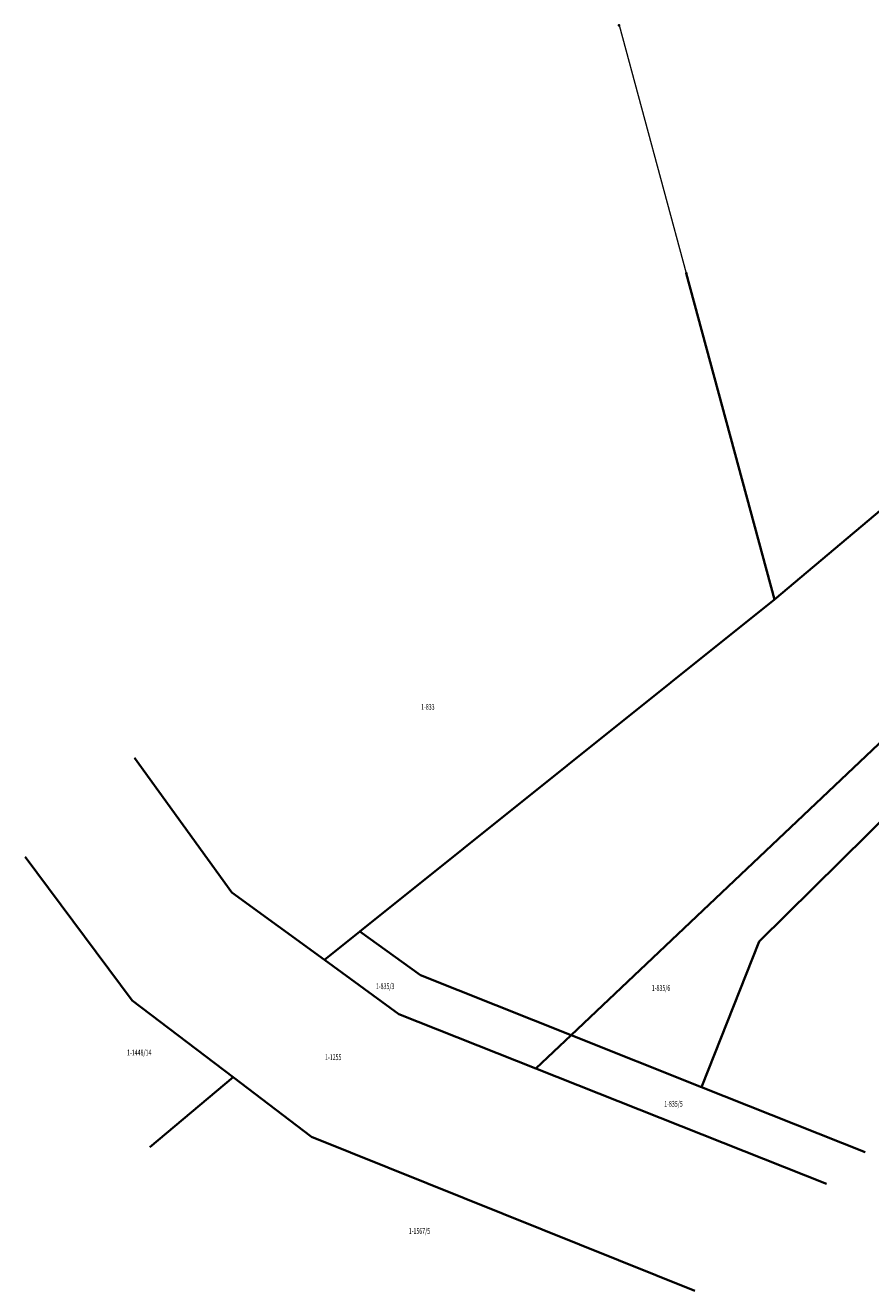
# Model space of a CAD drawing. Units: metres. Extents: x 7565437 to 7565551, y 5721147 to 5721234.
# Drawn here: x 7565437 to 7565494, y 5721147 to 5721234 of the extents above; entities that cross this region are included whole.
import ezdxf
from ezdxf.enums import TextEntityAlignment as Align

# ---------------------------------------------------------------- set-up
doc = ezdxf.new("R2010")
doc.units = ezdxf.units.M
doc.layers.get('0').update_dxf_attribs({"linetype": 'CONTINUOUS', "lineweight": 18, "true_color": 0x000000})
doc.layers.add('Dzialki', color=7, linetype='CONTINUOUS', lineweight=35, true_color=0x008000)
doc.layers.add('Numery_dzialek', color=7, linetype='CONTINUOUS', lineweight=18, true_color=0x008000)
doc.styles.get("Standard").update_dxf_attribs({"font": 'simplex.shx'})

# ---------------------------------------------------------------- blocks, each defined once
blk = doc.blocks.new('L_0_02_1')
at = {"color": 0}
blk.add_point((0, 0), dxfattribs=at)
blk = doc.blocks.new('L_0_02_2')
at = {"color": 0}
blk.add_point((0, 0), dxfattribs=at)

msp = doc.modelspace()

# ---------------------------------------------------------------- linework, layer by layer
at = {"layer": 'Dzialki', "linetype": 'CONTINUOUS', "lineweight": 18}
msp.add_line((7565477.151, 5721233.616), (7565481.742, 5721216.66), dxfattribs=at)
at = {"layer": 'Dzialki', "linetype": 'CONTINUOUS', "lineweight": 35, "flags": 128}
for points in [[(7565481.742, 5721216.66), (7565487.78, 5721194.36)], [(7565487.78, 5721194.36), (7565514.25, 5721216.64)], [(7565487.78, 5721194.36), (7565459.44, 5721171.66)], [(7565473.87, 5721164.57), (7565497.9, 5721187.31)], [(7565501.57, 5721185.63), (7565486.74, 5721170.98)], [(7565444.019, 5721183.544), (7565450.69, 5721174.32)], [(7565443.88, 5721166.94), (7565436.565, 5721176.775)], [(7565450.69, 5721174.32), (7565457.01, 5721169.72)], [(7565459.44, 5721171.66), (7565457.01, 5721169.72)], [(7565463.57, 5721168.67), (7565459.44, 5721171.66)], [(7565486.74, 5721170.98), (7565482.78, 5721161.03)], [(7565457.01, 5721169.72), (7565462.11, 5721166.02)], [(7565473.87, 5721164.57), (7565463.57, 5721168.67)], [(7565450.77, 5721161.7), (7565443.88, 5721166.94)], [(7565462.11, 5721166.02), (7565471.47, 5721162.3)], [(7565471.47, 5721162.3), (7565473.87, 5721164.57)], [(7565482.78, 5721161.03), (7565473.87, 5721164.57)], [(7565450.77, 5721161.7), (7565445.069, 5721156.928)], [(7565456.13, 5721157.63), (7565450.77, 5721161.7)], [(7565471.47, 5721162.3), (7565491.326, 5721154.403)], [(7565482.78, 5721161.03), (7565493.988, 5721156.564)], [(7565482.337, 5721147.105), (7565456.13, 5721157.63)]]:
    msp.add_lwpolyline(points, dxfattribs=at)

# ---------------------------------------------------------------- block references
at = {"layer": 'Dzialki', "linetype": 'CONTINUOUS', "true_color": 0x1fffffff, "xscale": 0.2, "yscale": 0.2, "zscale": 0.2}
for name, p, rotation in [('L_0_02_1', (7565477.151, 5721233.616), 285.15), ('L_0_02_2', (7565481.742, 5721216.66), 105.15)]:
    msp.add_blockref(name, p, dxfattribs=dict(at, rotation=rotation))

# ---------------------------------------------------------------- texts
at = {"layer": 'Numery_dzialek', "lineweight": 20, "width": 0.66}
for s, p in [('1-833', (7565463.62, 5721187.22)), ('1-835/3', (7565460.53, 5721168.12)), ('1-835/6', (7565479.39, 5721168)), ('1-1448/14', (7565443.518, 5721163.586)), ('1-1255', (7565457.051, 5721163.268)), ('1-835/5', (7565480.24, 5721160.08)), ('1-1567/5', (7565462.774, 5721151.38))]:
    msp.add_text(s, height=0.4, dxfattribs=at).set_placement(p, align=Align.TOP_LEFT)

doc.saveas('drawing.dxf')
